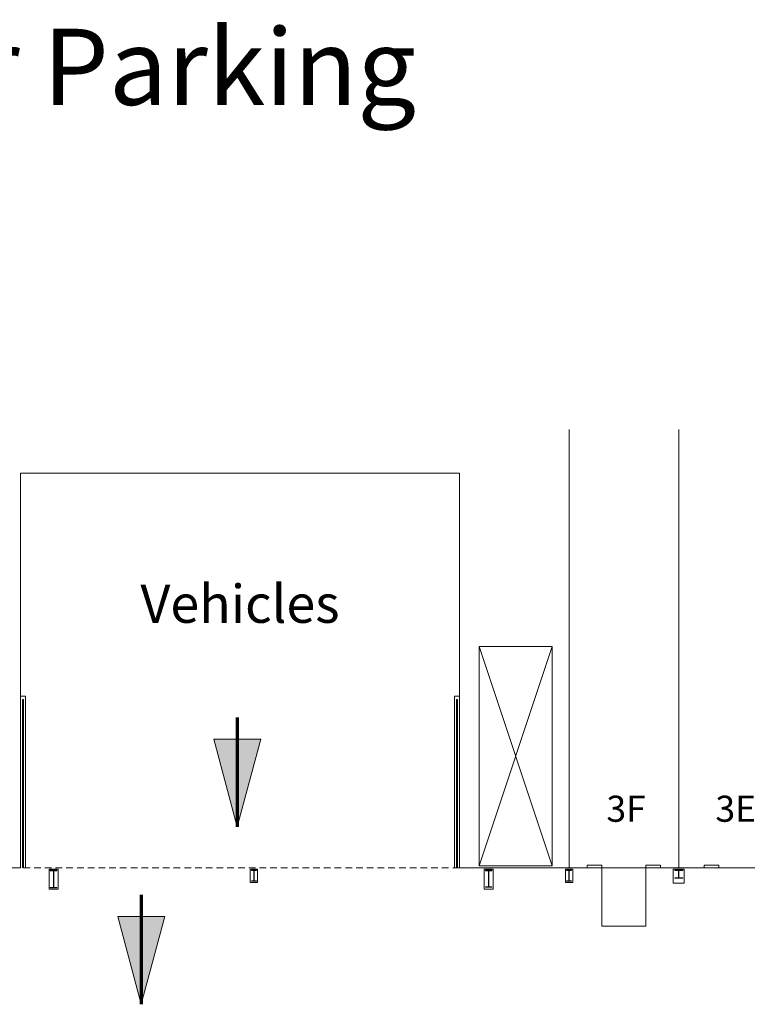
# Model space of a CAD drawing. Units: feet. Extents: x 1 to 1049, y 18 to 847.
# Drawn here: x 419 to 518, y 712 to 847 of the extents above; entities that cross this region are included whole.
import ezdxf

# ---------------------------------------------------------------- set-up
doc = ezdxf.new("R2010")
doc.units = ezdxf.units.FT
doc.header["$LTSCALE"] = 40
doc.header["$MEASUREMENT"] = 0
doc.linetypes.add('Line Type-1', pattern=[0.036697, 0.022812, -0.013885])
doc.layers.get('0').update_dxf_attribs({"lineweight": 15})
doc.layers.add('NUMBERS', color=7, linetype='Continuous', lineweight=15)
doc.layers.add('PLAN', color=7, linetype='Continuous', lineweight=15)
doc.styles.add('Times', font='Times')

# ---------------------------------------------------------------- blocks, each defined once
blk = doc.blocks.new('Group-357')
at = {"color": 0, "lineweight": 15, "transparency": 33554687}
blk.add_polyline3d([(-56.168, 226.48583, 0), (-56.168, 226.51967, 0), (-55.67708, 226.51967, 0), (-55.67383, 226.52, 0), (-55.67058, 226.52092, 0), (-55.66767, 226.52242, 0), (-55.66517, 226.52458, 0), (-55.663, 226.52708, 0), (-55.6615, 226.53, 0), (-55.6605, 226.53325, 0), (-55.66025, 226.5365, 0), (-55.66025, 226.53667, 0), (-55.66025, 227.51833, 0), (-55.66025, 227.5185, 0), (-55.6605, 227.52175, 0), (-55.6615, 227.525, 0), (-55.663, 227.52792, 0), (-55.66517, 227.53042, 0), (-55.66767, 227.53258, 0), (-55.67058, 227.53408, 0), (-55.67383, 227.53508, 0), (-55.67708, 227.53533, 0), (-56.168, 227.53533, 0), (-56.168, 227.56917, 0), (-55.08467, 227.56917, 0), (-55.08467, 227.53533, 0), (-55.5755, 227.53533, 0), (-55.57875, 227.53508, 0), (-55.582, 227.53408, 0), (-55.58492, 227.53258, 0), (-55.58742, 227.53042, 0), (-55.58958, 227.52792, 0), (-55.59108, 227.525, 0), (-55.59208, 227.52175, 0), (-55.59242, 227.5185, 0), (-55.59242, 227.51833, 0), (-55.59242, 226.53667, 0), (-55.59242, 226.5365, 0), (-55.59208, 226.53325, 0), (-55.59108, 226.53, 0), (-55.58958, 226.52708, 0), (-55.58742, 226.52458, 0), (-55.58492, 226.52242, 0), (-55.582, 226.52092, 0), (-55.57875, 226.52, 0), (-55.5755, 226.51967, 0), (-55.08467, 226.51967, 0), (-55.08467, 226.48583, 0), (-56.168, 226.48583, 0), (-56.168, 226.48583, 0)], dxfattribs=at)
blk = doc.blocks.new('Group-358')
at = {"color": 0, "lineweight": 15, "transparency": 33554687}
blk.add_polyline3d([(-70.95967, 226.06917, 0), (-70.95967, 226.116, 0), (-70.65758, 226.116, 0), (-70.65558, 226.11642, 0), (-70.65358, 226.11775, 0), (-70.65175, 226.11983, 0), (-70.65025, 226.12283, 0), (-70.64892, 226.12633, 0), (-70.648, 226.13033, 0), (-70.64733, 226.13483, 0), (-70.64717, 226.13933, 0), (-70.64717, 226.1395, 0), (-70.64717, 227.49883, 0), (-70.64717, 227.499, 0), (-70.64733, 227.5035, 0), (-70.648, 227.508, 0), (-70.64892, 227.512, 0), (-70.65025, 227.5155, 0), (-70.65175, 227.5185, 0), (-70.65358, 227.52058, 0), (-70.65558, 227.52192, 0), (-70.65758, 227.52233, 0), (-70.95967, 227.52233, 0), (-70.95967, 227.56917, 0), (-70.293, 227.56917, 0), (-70.293, 227.52233, 0), (-70.595, 227.52233, 0), (-70.597, 227.52192, 0), (-70.599, 227.52058, 0), (-70.60083, 227.5185, 0), (-70.60233, 227.5155, 0), (-70.60367, 227.512, 0), (-70.60467, 227.508, 0), (-70.60525, 227.5035, 0), (-70.60542, 227.499, 0), (-70.60542, 227.49883, 0), (-70.60542, 226.1395, 0), (-70.60542, 226.13933, 0), (-70.60525, 226.13483, 0), (-70.60467, 226.13033, 0), (-70.60367, 226.12633, 0), (-70.60233, 226.12283, 0), (-70.60083, 226.11983, 0), (-70.599, 226.11775, 0), (-70.597, 226.11642, 0), (-70.595, 226.116, 0), (-70.293, 226.116, 0), (-70.293, 226.06917, 0), (-70.95967, 226.06917, 0), (-70.95967, 226.06917, 0)], dxfattribs=at)
blk = doc.blocks.new('Group-359')
at = {"color": 0, "lineweight": 15, "transparency": 33554687}
blk.add_polyline3d([(-82.04675, 225.23583, 0), (-82.04675, 225.30867, 0), (-81.65025, 225.30867, 0), (-81.64767, 225.30933, 0), (-81.645, 225.31142, 0), (-81.64267, 225.31467, 0), (-81.64067, 225.31933, 0), (-81.63892, 225.32475, 0), (-81.63767, 225.331, 0), (-81.63692, 225.338, 0), (-81.63667, 225.345, 0), (-81.63667, 225.34525, 0), (-81.63667, 227.45975, 0), (-81.63667, 227.46, 0), (-81.63692, 227.467, 0), (-81.63767, 227.474, 0), (-81.63892, 227.48025, 0), (-81.64067, 227.48567, 0), (-81.64267, 227.49033, 0), (-81.645, 227.49358, 0), (-81.64767, 227.49567, 0), (-81.65025, 227.49633, 0), (-82.04675, 227.49633, 0), (-82.04675, 227.56917, 0), (-81.17175, 227.56917, 0), (-81.17175, 227.49633, 0), (-81.56817, 227.49633, 0), (-81.57083, 227.49567, 0), (-81.57342, 227.49358, 0), (-81.57583, 227.49033, 0), (-81.57783, 227.48567, 0), (-81.57958, 227.48025, 0), (-81.58083, 227.474, 0), (-81.58158, 227.467, 0), (-81.58183, 227.46, 0), (-81.58183, 227.45975, 0), (-81.58183, 225.34525, 0), (-81.58183, 225.345, 0), (-81.58158, 225.338, 0), (-81.58083, 225.331, 0), (-81.57958, 225.32475, 0), (-81.57783, 225.31933, 0), (-81.57583, 225.31467, 0), (-81.57342, 225.31142, 0), (-81.57083, 225.30933, 0), (-81.56817, 225.30867, 0), (-81.17175, 225.30867, 0), (-81.17175, 225.23583, 0), (-82.04675, 225.23583, 0), (-82.04675, 225.23583, 0)], dxfattribs=at)
blk = doc.blocks.new('Group-360')
at = {"color": 0, "lineweight": 15, "transparency": 33554687}
blk.add_polyline3d([(-114.06, 226.06917, 0), (-114.06, 226.116, 0), (-113.75792, 226.116, 0), (-113.75592, 226.11642, 0), (-113.75392, 226.11775, 0), (-113.75217, 226.11983, 0), (-113.75058, 226.12283, 0), (-113.74925, 226.12633, 0), (-113.74833, 226.13033, 0), (-113.74775, 226.13483, 0), (-113.74758, 226.13933, 0), (-113.74758, 226.1395, 0), (-113.74758, 227.49883, 0), (-113.74758, 227.499, 0), (-113.74775, 227.5035, 0), (-113.74833, 227.508, 0), (-113.74925, 227.512, 0), (-113.75058, 227.5155, 0), (-113.75217, 227.5185, 0), (-113.75392, 227.52058, 0), (-113.75592, 227.52192, 0), (-113.75792, 227.52233, 0), (-114.06, 227.52233, 0), (-114.06, 227.56917, 0), (-113.39333, 227.56917, 0), (-113.39333, 227.52233, 0), (-113.69542, 227.52233, 0), (-113.69742, 227.52192, 0), (-113.69942, 227.52058, 0), (-113.70125, 227.5185, 0), (-113.70275, 227.5155, 0), (-113.70408, 227.512, 0), (-113.705, 227.508, 0), (-113.70558, 227.5035, 0), (-113.70583, 227.499, 0), (-113.70583, 227.49883, 0), (-113.70583, 226.1395, 0), (-113.70583, 226.13933, 0), (-113.70558, 226.13483, 0), (-113.705, 226.13033, 0), (-113.70408, 226.12633, 0), (-113.70275, 226.12283, 0), (-113.70125, 226.11983, 0), (-113.69942, 226.11775, 0), (-113.69742, 226.11642, 0), (-113.69542, 226.116, 0), (-113.39333, 226.116, 0), (-113.39333, 226.06917, 0), (-114.06, 226.06917, 0), (-114.06, 226.06917, 0)], dxfattribs=at)
blk = doc.blocks.new('Group-361')
at = {"color": 0, "lineweight": 15, "transparency": 33554687}
blk.add_polyline3d([(-141.58467, 225.1525, 0), (-141.58467, 225.22792, 0), (-141.16933, 225.22792, 0), (-141.16658, 225.22867, 0), (-141.16383, 225.23083, 0), (-141.16133, 225.23417, 0), (-141.15925, 225.239, 0), (-141.15742, 225.24458, 0), (-141.15608, 225.25108, 0), (-141.15525, 225.25833, 0), (-141.155, 225.26558, 0), (-141.155, 225.26583, 0), (-141.155, 227.45583, 0), (-141.155, 227.45608, 0), (-141.15525, 227.46333, 0), (-141.15608, 227.47058, 0), (-141.15742, 227.47708, 0), (-141.15925, 227.48267, 0), (-141.16133, 227.4875, 0), (-141.16383, 227.49083, 0), (-141.16658, 227.49308, 0), (-141.16933, 227.49375, 0), (-141.58467, 227.49375, 0), (-141.58467, 227.56917, 0), (-140.668, 227.56917, 0), (-140.668, 227.49375, 0), (-141.08333, 227.49375, 0), (-141.08608, 227.49308, 0), (-141.08883, 227.49083, 0), (-141.09125, 227.4875, 0), (-141.09342, 227.48267, 0), (-141.09525, 227.47708, 0), (-141.0965, 227.47058, 0), (-141.09733, 227.46333, 0), (-141.09758, 227.45608, 0), (-141.09758, 227.45583, 0), (-141.09758, 225.26583, 0), (-141.09758, 225.26558, 0), (-141.09733, 225.25833, 0), (-141.0965, 225.25108, 0), (-141.09525, 225.24458, 0), (-141.09342, 225.239, 0), (-141.09125, 225.23417, 0), (-141.08883, 225.23083, 0), (-141.08608, 225.22867, 0), (-141.08333, 225.22792, 0), (-140.668, 225.22792, 0), (-140.668, 225.1525, 0), (-141.58467, 225.1525, 0), (-141.58467, 225.1525, 0)], dxfattribs=at)

msp = doc.modelspace()

# ---------------------------------------------------------------- hatches: boundary and pattern name
at = {"layer": 'PLAN', "linetype": 'Continuous', "lineweight": 0, "transparency": 33554687}
for points in [[(451.58, 748.09), (448.37, 736.09), (445.15, 748.09)], [(438.46, 723.82), (435.24, 711.82), (432.03, 723.82)]]:
    msp.add_hatch(color=7, dxfattribs=at).paths.add_polyline_path(points)

# ---------------------------------------------------------------- linework, layer by layer
at = {"layer": 'PLAN', "lineweight": 15, "transparency": 33554687}
for p, q in [((493.74, 730.5), (493.74, 790.5)), ((508.74, 730.5), (508.74, 790.5)), ((418.74, 730.5), (418.74, 784.5)), ((478.74, 784.5), (418.74, 784.5)), ((478.74, 730.5), (478.74, 784.5)), ((478.74, 730.5), (478.74, 784.5)), ((491.45, 760.78), (481.45, 730.78)), ((481.45, 760.78), (491.45, 730.78)), ((418.74, 753.99), (419.41, 753.99)), ((419.01, 730.57), (419.01, 753.5)), ((419.14, 730.57), (419.14, 753.5)), ((419.41, 730.5), (419.41, 753.99)), ((478.08, 730.5), (478.08, 753.99)), ((478.74, 753.99), (478.08, 753.99)), ((478.35, 730.57), (478.35, 753.5)), ((478.47, 730.57), (478.47, 753.5)), ((268.74, 730.5), (418.74, 730.5)), ((478.74, 730.5), (583.74, 730.5)), ((496.24, 730.5), (496.24, 730.87)), ((496.24, 730.87), (498.24, 730.87)), ((498.24, 730.5), (498.24, 730.87)), ((504.24, 730.5), (504.24, 730.87)), ((504.24, 730.87), (506.24, 730.87)), ((506.24, 730.5), (506.24, 730.87)), ((512.24, 730.5), (512.24, 730.87)), ((512.24, 730.87), (514.24, 730.87)), ((514.24, 730.5), (514.24, 730.87)), ((422.63, 730.33), (423.86, 730.33)), ((422.63, 727.58), (422.63, 730.33)), ((423.86, 727.58), (423.86, 730.33)), ((450.14, 730.33), (451.14, 730.33)), ((450.14, 730.33), (450.14, 728.5)), ((451.14, 730.33), (451.14, 728.5)), ((482.14, 730.33), (483.38, 730.33)), ((482.14, 727.58), (482.14, 730.33)), ((483.38, 727.58), (483.38, 730.33)), ((493.24, 730.33), (494.24, 730.33)), ((493.24, 730.33), (493.24, 728.5)), ((494.24, 730.33), (494.24, 728.5)), ((507.99, 730.33), (509.49, 730.33)), ((507.99, 730.33), (507.99, 728.42)), ((509.49, 730.33), (509.49, 728.42)), ((450.14, 728.5), (451.14, 728.5)), ((493.24, 728.5), (494.24, 728.5)), ((507.99, 728.42), (509.49, 728.42)), ((422.63, 727.58), (423.86, 727.58)), ((482.14, 727.58), (483.38, 727.58))]:
    msp.add_line(p, q, dxfattribs=at)
at = {"layer": 'PLAN', "linetype": 'Continuous', "lineweight": 70, "transparency": 33554687}
for p, q in [((448.37, 751.09), (448.37, 736.09)), ((435.24, 726.82), (435.24, 711.82))]:
    msp.add_line(p, q, dxfattribs=at)
at = {"layer": 'PLAN', "linetype": 'Line Type-1', "lineweight": 15, "transparency": 33554687}
msp.add_line((478.74, 730.5), (418.74, 730.5), dxfattribs=at)
at = {"layer": 'PLAN', "lineweight": 15, "transparency": 33554687, "flags": 128}
msp.add_lwpolyline([(481.45, 730.78), (491.45, 730.78), (491.45, 760.78), (481.45, 760.78)], close=True, dxfattribs=at)
at = {"layer": 'PLAN', "linetype": 'Continuous', "lineweight": 5, "transparency": 33554687, "flags": 128}
for points in [[(451.58, 748.09), (448.37, 736.09), (445.15, 748.09)], [(438.46, 723.82), (435.24, 711.82), (432.03, 723.82)]]:
    msp.add_lwpolyline(points, close=True, dxfattribs=at)
at = {"layer": 'PLAN', "lineweight": 15, "transparency": 33554687, "flags": 128}
msp.add_lwpolyline([(504.24, 722.5), (504.24, 730.5), (498.24, 730.5), (498.24, 722.5), (504.24, 722.5)], dxfattribs=at)
at = {"layer": 'PLAN', "lineweight": 15, "transparency": 33554687}
for centre, radius, start, end in [((419.08, 753.49), 0.0634, 9.9107, 170.0893), ((478.41, 753.49), 0.0634, 9.9107, 170.0893), ((419.08, 730.57), 0.0625, 180, 270), ((419.08, 730.57), 0.0625, 270, 0), ((478.41, 730.57), 0.0625, 180, 270), ((478.41, 730.57), 0.0625, 270, 0)]:
    msp.add_arc(centre, radius, start, end, dxfattribs=at)

# ---------------------------------------------------------------- block references
at = {"layer": 'PLAN', "transparency": 33554687}
for name in ['Group-361', 'Group-360', 'Group-359', 'Group-358', 'Group-357']:
    msp.add_blockref(name, (564.37, 502.6), dxfattribs=at)

# ---------------------------------------------------------------- texts
at = {"layer": 'NUMBERS', "transparency": 33554687, "char_height": 3.567, "attachment_point": 2, "line_spacing_factor": 0.898351, "style": 'Times'}
for s, insert in [('3F', (501.54, 740.37)), ('3E', (516.54, 740.37))]:
    msp.add_mtext(s, dxfattribs=dict(at, insert=insert))
at = {"layer": 'PLAN', "transparency": 33554687, "insert": (448.74, 769.25), "char_height": 5.216, "width": 60, "attachment_point": 2, "line_spacing_factor": 0.898351, "style": 'Times'}
msp.add_mtext('Vehicles', dxfattribs=at)

# ---------------------------------------------------------------- wipeouts: each hides what was drawn before it
at = {"color": 7, "linetype": 'Continuous', "lineweight": 70, "transparency": 33554687}
msp.add_wipeout([(358.37, 831.04), (469.41, 831.04), (469.41, 846.59), (358.37, 846.59)], dxfattribs=at).dxf.layer = 'PLAN'

# ---------------------------------------------------------------- next in the draw order: texts
at = {"layer": 'PLAN', "transparency": 33554687, "insert": (358.37, 845.36), "char_height": 10.4312, "attachment_point": 1, "line_spacing_factor": 0.898351, "style": 'Times'}
msp.add_mtext('Exhibitor Parking', dxfattribs=at)

doc.saveas('drawing.dxf')
